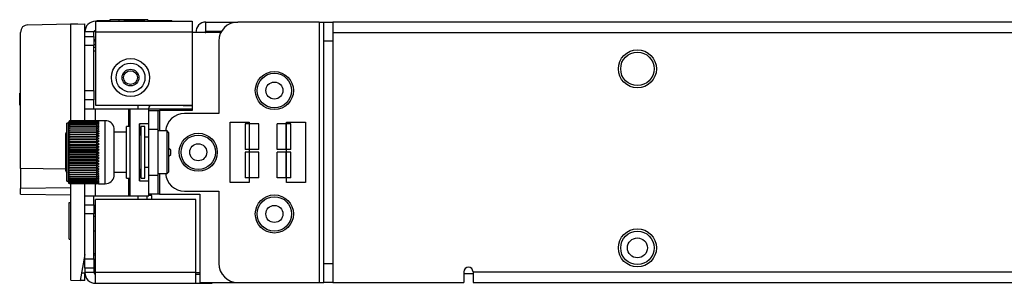
# Model space of a CAD drawing. Extents: x 0.5 to 33.9, y 3 to 20.5.
# Drawn here: x 20.9 to 27.4, y 3 to 4.7 of the extents above; entities that cross this region are included whole.
import ezdxf

# ---------------------------------------------------------------- set-up
doc = ezdxf.new("R2010")
doc.units = 0
doc.header["$MEASUREMENT"] = 0
doc.layers.add('1', color=7, linetype='CONTINUOUS')

msp = doc.modelspace()

# ---------------------------------------------------------------- linework, layer by layer
at = {"layer": '1', "color": 7, "linetype": 'CONTINUOUS'}
for p, q in [((21.4371, 4.7234), (21.4426, 4.7234)), ((21.4371, 4.7234), (21.4371, 4.7184)), ((21.4426, 4.7234), (21.4592, 4.7234)), ((21.4592, 4.7234), (21.4859, 4.7234)), ((21.4859, 4.7234), (21.5215, 4.7234)), ((21.5261, 4.7284), (21.5215, 4.7284)), ((21.5215, 4.7284), (21.5215, 4.7194)), ((21.5391, 4.7284), (21.5261, 4.7284)), ((21.5586, 4.7284), (21.5391, 4.7284)), ((21.5815, 4.7284), (21.5586, 4.7284)), ((21.5815, 4.7284), (21.5815, 4.7194)), ((21.7115, 4.7284), (21.5815, 4.7284)), ((21.7345, 4.7284), (21.7115, 4.7284)), ((21.7115, 4.7284), (21.7115, 4.7204)), ((21.754, 4.7284), (21.7345, 4.7284)), ((21.767, 4.7284), (21.754, 4.7284)), ((21.7715, 4.7284), (21.767, 4.7284)), ((21.7715, 4.7284), (21.7715, 4.7194)), ((21.7715, 4.7234), (21.8155, 4.7234)), ((21.8155, 4.7234), (21.8541, 4.7234)), ((21.8541, 4.7234), (21.8859, 4.7234)), ((21.8859, 4.7234), (21.9095, 4.7234)), ((21.9095, 4.7234), (21.9241, 4.7234)), ((21.9241, 4.7234), (21.9291, 4.7234)), ((21.9291, 4.7184), (21.9291, 4.7234)), ((20.9387, 4.6645), (20.9349, 4.6455)), ((20.9493, 4.6806), (20.9387, 4.6645)), ((20.9652, 4.6915), (20.9493, 4.6806)), ((20.9841, 4.6955), (20.9652, 4.6915)), ((20.9841, 4.6955), (21.2649, 4.7004)), ((21.3114, 4.6996), (21.2649, 4.7004)), ((21.2649, 4.6988), (21.3579, 4.7004)), ((21.2649, 4.0649), (21.2649, 4.7004)), ((21.2649, 4.0649), (21.2649, 4.6988)), ((21.3579, 4.6184), (21.3579, 4.7004)), ((21.4279, 4.7184), (21.4279, 4.7131)), ((21.4279, 4.7184), (22.0629, 4.7184)), ((21.4279, 4.7131), (21.4279, 4.6979)), ((21.4279, 4.6979), (21.4279, 4.6752)), ((21.4279, 4.6752), (21.4279, 4.6484)), ((21.5007, 4.7194), (21.5007, 4.7184)), ((21.5007, 4.7194), (21.8887, 4.7194)), ((21.6104, 4.7204), (21.6104, 4.7194)), ((21.6139, 4.7204), (21.6139, 4.7194)), ((21.628, 4.7204), (21.6139, 4.7204)), ((21.628, 4.7204), (21.628, 4.7194)), ((21.681, 4.7204), (21.628, 4.7204)), ((21.681, 4.7204), (21.681, 4.7194)), ((21.6952, 4.7204), (21.681, 4.7204)), ((21.6952, 4.7204), (21.6952, 4.7194)), ((21.7376, 4.7204), (21.6952, 4.7204)), ((21.7376, 4.7204), (21.7376, 4.7194)), ((21.7517, 4.7204), (21.7376, 4.7204)), ((21.7517, 4.7204), (21.7517, 4.7194)), ((21.7552, 4.7204), (21.7552, 4.7194)), ((21.8887, 4.7194), (21.8887, 4.7184)), ((22.0629, 4.7184), (22.0629, 4.7131)), ((22.0629, 4.7131), (22.0629, 4.6979)), ((22.0629, 4.6979), (22.0629, 4.6752)), ((22.0629, 4.6752), (22.0629, 4.6484)), ((22.1529, 4.7134), (22.3629, 4.7134)), ((22.1529, 4.6534), (22.1529, 4.7134)), ((22.8979, 4.7134), (22.3629, 4.7134)), ((22.8979, 4.7134), (22.8979, 3.0034)), ((22.8979, 4.7134), (22.9129, 4.7134)), ((22.9129, 4.7134), (22.9239, 4.7134)), ((22.9239, 4.7134), (22.9279, 4.7134)), ((22.9279, 4.7134), (22.9879, 4.7134)), ((22.9279, 4.7092), (22.9279, 4.7134)), ((22.9279, 4.6967), (22.9279, 4.7092)), ((22.9279, 4.6768), (22.9279, 4.6967)), ((22.9279, 4.6509), (22.9279, 4.6768)), ((22.9879, 4.7134), (22.9879, 4.7092)), ((22.9879, 4.7092), (22.9879, 4.6967)), ((22.9879, 4.6967), (22.9879, 4.6768)), ((22.9879, 4.6768), (22.9879, 4.6509)), ((30.6279, 4.7134), (22.988, 4.7134)), ((20.9349, 3.7517), (20.9349, 4.6455)), ((21.358, 4.6502), (21.3579, 4.6502)), ((21.4179, 4.6484), (21.3579, 4.6484)), ((21.3579, 4.6184), (21.4179, 4.6184)), ((21.3579, 4.6139), (21.3579, 4.6184)), ((21.3579, 4.6009), (21.3579, 4.6139)), ((21.3579, 4.5814), (21.3579, 4.6009)), ((21.4179, 4.6184), (21.4179, 4.6484)), ((21.4179, 4.6184), (21.4179, 4.6139)), ((21.4179, 4.6139), (21.4179, 4.6009)), ((21.4179, 4.6009), (21.4179, 4.5814)), ((21.4279, 4.5961), (21.4179, 4.5956)), ((21.4199, 4.6524), (21.4187, 4.6523)), ((21.4279, 4.6535), (21.4199, 4.6524)), ((21.4279, 4.6484), (22.0629, 4.6484)), ((21.4279, 4.6484), (21.4279, 4.1684)), ((22.0629, 4.6434), (22.0629, 4.6484)), ((22.0629, 4.6434), (22.0629, 4.1334)), ((22.2507, 4.6434), (22.0629, 4.6434)), ((22.1529, 4.6534), (22.2562, 4.6534)), ((22.9279, 4.6208), (22.9279, 4.6509)), ((22.9279, 4.5884), (22.9279, 4.6208)), ((22.9879, 4.6509), (22.9879, 4.6208)), ((22.9879, 4.6208), (22.9879, 4.5884)), ((22.988, 4.6434), (30.6279, 4.6434)), ((21.3579, 4.5584), (21.3579, 4.5814)), ((21.4179, 4.5584), (21.3579, 4.5584)), ((21.3579, 4.2634), (21.3579, 4.5584)), ((21.4279, 4.5874), (21.4179, 4.5874)), ((21.4179, 4.5814), (21.4179, 4.5584)), ((21.4279, 4.5625), (21.4179, 4.5625)), ((21.4179, 4.2634), (21.4179, 4.5584)), ((21.4179, 4.5487), (21.4279, 4.5492)), ((22.2379, 4.5884), (22.2379, 4.1134)), ((22.9879, 4.5884), (22.9279, 4.5884)), ((22.9279, 3.1284), (22.9279, 4.5884)), ((22.9879, 4.5884), (22.9879, 3.1284)), ((21.4279, 4.5222), (21.4179, 4.5224)), ((20.9299, 4.2458), (20.9349, 4.2459)), ((20.9299, 4.2408), (20.9299, 4.2458)), ((20.9349, 4.2409), (20.9299, 4.2408)), ((20.9299, 4.1732), (20.9299, 4.2408)), ((21.3579, 4.2634), (21.4179, 4.2634)), ((21.3579, 4.2405), (21.3579, 4.2634)), ((21.3579, 4.221), (21.3579, 4.2405)), ((21.3579, 4.208), (21.3579, 4.221)), ((21.3579, 4.2034), (21.3579, 4.208)), ((21.4179, 4.2634), (21.4179, 4.2405)), ((21.4179, 4.2405), (21.4179, 4.221)), ((21.4179, 4.221), (21.4179, 4.208)), ((21.4179, 4.208), (21.4179, 4.2034)), ((20.9299, 4.1732), (20.9349, 4.1731)), ((20.9299, 4.1682), (20.9299, 4.1732)), ((20.9349, 4.1681), (20.9299, 4.1682)), ((21.4179, 4.2034), (21.3579, 4.2034)), ((21.3579, 4.1994), (21.3579, 4.2034)), ((21.3579, 4.1884), (21.3579, 4.1994)), ((21.3579, 4.1734), (21.3579, 4.1884)), ((21.3579, 4.1584), (21.3579, 4.1734)), ((21.3579, 4.1475), (21.3579, 4.1584)), ((21.3579, 4.1434), (21.3579, 4.1475)), ((21.3579, 4.1434), (21.3633, 4.1434)), ((21.3579, 4.0649), (21.3579, 4.1434)), ((21.3633, 4.1434), (21.3784, 4.1434)), ((21.3784, 4.1434), (21.4011, 4.1434)), ((21.4011, 4.1434), (21.4279, 4.1434)), ((21.4179, 4.1994), (21.4179, 4.2034)), ((21.4179, 4.1884), (21.4179, 4.1994)), ((21.4179, 4.1734), (21.4179, 4.1884)), ((21.4179, 4.1584), (21.4179, 4.1734)), ((21.4179, 4.1475), (21.4179, 4.1584)), ((21.4179, 4.1434), (21.4179, 4.1475)), ((21.4279, 4.1684), (22.0629, 4.1684)), ((21.4279, 4.0649), (21.4279, 4.1434)), ((21.4279, 4.1434), (21.6459, 4.1434)), ((21.6459, 4.1434), (21.653, 4.1434)), ((21.6459, 4.0274), (21.6459, 4.1434)), ((21.653, 4.1434), (21.6559, 4.1434)), ((21.6559, 4.1434), (21.6606, 4.1434)), ((21.6559, 3.5734), (21.6559, 4.1434)), ((21.6606, 4.1434), (21.6738, 4.1434)), ((21.6738, 4.1434), (21.6936, 4.1434)), ((21.6936, 4.1434), (21.7169, 4.1434)), ((21.7079, 4.1434), (21.7079, 4.1684)), ((21.7169, 4.1434), (21.7403, 4.1434)), ((21.7279, 4.1434), (21.7279, 4.1437)), ((21.7279, 4.1437), (22.0629, 4.1437)), ((21.7403, 4.1434), (21.7601, 4.1434)), ((21.7601, 4.1434), (21.7733, 4.1434)), ((21.7733, 4.1434), (21.7779, 4.1434)), ((21.7779, 4.1152), (21.7779, 4.1434)), ((22.0029, 4.1647), (22.0029, 4.1684)), ((22.0029, 4.1634), (22.0029, 4.1647)), ((22.0629, 4.1634), (22.0029, 4.1634)), ((21.7779, 4.1292), (21.7779, 4.1334)), ((21.7779, 4.1334), (21.8379, 4.1334)), ((21.7779, 4.1167), (21.7779, 4.1292)), ((21.7779, 4.0968), (21.7779, 4.1167)), ((21.7779, 4.0709), (21.7779, 4.0968)), ((21.8379, 4.1334), (21.8379, 4.1292)), ((21.8379, 4.1334), (21.8409, 4.1334)), ((21.8379, 4.1292), (21.8379, 4.1167)), ((21.8379, 4.1167), (21.8379, 4.0968)), ((21.8379, 4.0968), (21.8379, 4.0709)), ((21.8409, 4.1334), (21.8479, 4.1334)), ((21.8479, 4.1334), (21.8479, 3.9984)), ((22.0629, 4.1334), (21.8479, 4.1334)), ((22.2379, 4.1134), (22.0129, 4.1134)), ((21.2504, 4.0484), (21.2386, 4.0484)), ((21.2386, 4.0442), (21.2386, 4.0484)), ((21.2386, 4.032), (21.2386, 4.0442)), ((21.2386, 4.0121), (21.2386, 4.032)), ((21.2386, 3.9855), (21.2386, 4.0121)), ((21.2504, 4.0491), (21.2504, 4.0533)), ((21.2504, 4.0365), (21.2504, 4.0491)), ((21.2504, 4.0161), (21.2504, 4.0365)), ((21.2504, 3.9888), (21.2504, 4.0161)), ((21.2523, 4.059), (21.2506, 4.0543)), ((21.2523, 4.0567), (21.2506, 4.0516)), ((21.2506, 4.0516), (21.2521, 4.0548)), ((21.2523, 4.0526), (21.2506, 4.0472)), ((21.2506, 4.0472), (21.2521, 4.05)), ((21.2523, 4.0469), (21.2506, 4.0413)), ((21.2506, 4.0413), (21.2521, 4.0435)), ((21.2523, 4.0396), (21.2506, 4.0337)), ((21.2506, 4.0337), (21.2521, 4.0355)), ((21.2523, 4.0307), (21.2506, 4.0247)), ((21.2506, 4.0247), (21.2521, 4.026)), ((21.2523, 4.0204), (21.2506, 4.0143)), ((21.2506, 4.0143), (21.2521, 4.015)), ((21.2521, 4.0548), (21.2547, 4.0571)), ((21.2521, 4.05), (21.2547, 4.0519)), ((21.2521, 4.0435), (21.2547, 4.0452)), ((21.2521, 4.0355), (21.2547, 4.0368)), ((21.2521, 4.026), (21.2547, 4.0269)), ((21.2521, 4.015), (21.2547, 4.0156)), ((21.255, 4.0622), (21.2523, 4.059)), ((21.255, 4.0601), (21.2523, 4.0567)), ((21.255, 4.0562), (21.2523, 4.0526)), ((21.255, 4.0507), (21.2523, 4.0469)), ((21.255, 4.0435), (21.2523, 4.0396)), ((21.255, 4.0347), (21.2523, 4.0307)), ((21.255, 4.0245), (21.2523, 4.0204)), ((21.255, 4.0128), (21.2523, 4.0087)), ((21.2547, 4.0571), (21.2576, 4.0584)), ((21.2547, 4.0519), (21.2576, 4.0531)), ((21.2547, 4.0452), (21.2576, 4.0461)), ((21.2547, 4.0368), (21.2576, 4.0375)), ((21.2547, 4.0269), (21.2576, 4.0274)), ((21.2547, 4.0156), (21.2576, 4.0159)), ((21.2577, 4.0639), (21.255, 4.0622)), ((21.2577, 4.0618), (21.255, 4.0601)), ((21.2577, 4.0581), (21.255, 4.0562)), ((21.2577, 4.0526), (21.255, 4.0507)), ((21.2577, 4.0455), (21.255, 4.0435)), ((21.2577, 4.0368), (21.255, 4.0347)), ((21.2577, 4.0266), (21.255, 4.0245)), ((21.2577, 4.0149), (21.255, 4.0128)), ((21.2576, 4.0584), (21.2609, 4.0591)), ((21.2576, 4.0531), (21.2609, 4.0537)), ((21.2576, 4.0461), (21.2609, 4.0466)), ((21.2576, 4.0375), (21.2609, 4.0379)), ((21.2576, 4.0274), (21.2609, 4.0277)), ((21.2576, 4.0159), (21.2609, 4.016)), ((21.2609, 4.0647), (21.2577, 4.0639)), ((21.2609, 4.0628), (21.2577, 4.0618)), ((21.2609, 4.0591), (21.2577, 4.0581)), ((21.2609, 4.0537), (21.2577, 4.0526)), ((21.2609, 4.0466), (21.2577, 4.0455)), ((21.2609, 4.0379), (21.2577, 4.0368)), ((21.2609, 4.0277), (21.2577, 4.0266)), ((21.2609, 4.016), (21.2577, 4.0149)), ((21.4355, 4.0649), (21.2609, 4.0649)), ((21.4355, 4.0647), (21.2609, 4.0647)), ((21.4355, 4.0628), (21.2609, 4.0628)), ((21.4355, 4.0591), (21.2609, 4.0591)), ((21.4355, 4.0537), (21.2609, 4.0537)), ((21.4355, 4.0466), (21.2609, 4.0466)), ((21.4355, 4.0379), (21.2609, 4.0379)), ((21.4355, 4.0277), (21.2609, 4.0277)), ((21.4355, 4.016), (21.2609, 4.016)), ((21.4356, 4.065), (21.4355, 4.0649)), ((21.4355, 4.0649), (21.4355, 4.0647)), ((21.4356, 4.0648), (21.4355, 4.0647)), ((21.4355, 4.0647), (21.4355, 4.0628)), ((21.4355, 4.0628), (21.4355, 4.0591)), ((21.4356, 4.0628), (21.4355, 4.0628)), ((21.4356, 4.0591), (21.4355, 4.0591)), ((21.4355, 4.0591), (21.4355, 4.0537)), ((21.4356, 4.0537), (21.4355, 4.0537)), ((21.4355, 4.0537), (21.4355, 4.0466)), ((21.4356, 4.0467), (21.4355, 4.0466)), ((21.4355, 4.0466), (21.4355, 4.0379)), ((21.4356, 4.038), (21.4355, 4.0379)), ((21.4355, 4.0379), (21.4355, 4.0277)), ((21.4356, 4.0278), (21.4355, 4.0277)), ((21.4355, 4.0277), (21.4355, 4.016)), ((21.4356, 4.0161), (21.4355, 4.016)), ((21.4355, 4.016), (21.4355, 4.003)), ((21.4511, 4.0651), (21.4356, 4.065)), ((21.4356, 4.0648), (21.4511, 4.0651)), ((21.4511, 4.064), (21.4356, 4.0648)), ((21.4356, 4.0628), (21.4511, 4.064)), ((21.4511, 4.0612), (21.4356, 4.0628)), ((21.4356, 4.0591), (21.4511, 4.0612)), ((21.4511, 4.0567), (21.4356, 4.0591)), ((21.4356, 4.0537), (21.4511, 4.0567)), ((21.4511, 4.0504), (21.4356, 4.0537)), ((21.4356, 4.0467), (21.4511, 4.0504)), ((21.4511, 4.0425), (21.4356, 4.0467)), ((21.4356, 4.038), (21.4511, 4.0425)), ((21.4511, 4.0331), (21.4356, 4.038)), ((21.4356, 4.0278), (21.4511, 4.0331)), ((21.4511, 4.0221), (21.4356, 4.0278)), ((21.4356, 4.0161), (21.4511, 4.0221)), ((21.4511, 4.0098), (21.4356, 4.0161)), ((21.4919, 4.0651), (21.4477, 4.0651)), ((21.4919, 4.0606), (21.4919, 4.0651)), ((21.4919, 4.0473), (21.4919, 4.0606)), ((21.4919, 4.0257), (21.4919, 4.0473)), ((21.4919, 3.9967), (21.4919, 4.0257)), ((21.5501, 4.0113), (21.5501, 4.0159)), ((21.5501, 3.9979), (21.5501, 4.0113)), ((21.6559, 4.0274), (21.6309, 4.0274)), ((21.6309, 4.0232), (21.6309, 4.0274)), ((21.6309, 4.0107), (21.6309, 4.0232)), ((21.6309, 3.9906), (21.6309, 4.0107)), ((21.7396, 4.0459), (21.7159, 4.0459)), ((21.7159, 3.6709), (21.7159, 4.0459)), ((21.7179, 4.0459), (21.7179, 4.0409)), ((21.7179, 4.0409), (21.7179, 4.026)), ((21.7179, 4.026), (21.7179, 4.0021)), ((21.7516, 4.0277), (21.7279, 4.0277)), ((21.7279, 4.0235), (21.7279, 4.0277)), ((21.7279, 4.011), (21.7279, 4.0235)), ((21.7279, 3.9908), (21.7279, 4.011)), ((21.7597, 4.0459), (21.7396, 4.0459)), ((21.7516, 4.0235), (21.7516, 4.0277)), ((21.7516, 4.011), (21.7516, 4.0235)), ((21.7516, 3.9908), (21.7516, 4.011)), ((21.7732, 4.0459), (21.7597, 4.0459)), ((21.7779, 4.0459), (21.7732, 4.0459)), ((21.7779, 4.0408), (21.7779, 4.0709)), ((21.7779, 4.0084), (21.7779, 4.0408)), ((21.8379, 4.0709), (21.8379, 4.0408)), ((21.8379, 4.0408), (21.8379, 4.0084)), ((22.3129, 4.0559), (22.4379, 4.0559)), ((22.3129, 3.6609), (22.3129, 4.0559)), ((22.4104, 4.0459), (22.4104, 3.8759)), ((22.4184, 4.0459), (22.4104, 4.0459)), ((22.4379, 4.0459), (22.4184, 4.0459)), ((22.4379, 4.0559), (22.4379, 3.6609)), ((22.4404, 3.8759), (22.4404, 4.0459)), ((22.5004, 4.0459), (22.4404, 4.0459)), ((22.5004, 3.8759), (22.5004, 4.0459)), ((22.6204, 3.8759), (22.6204, 4.0459)), ((22.6804, 4.0459), (22.6204, 4.0459)), ((22.6804, 3.8759), (22.6804, 4.0459)), ((22.6829, 3.6609), (22.6829, 4.0559)), ((22.6829, 4.0559), (22.8079, 4.0559)), ((22.7025, 4.0459), (22.6829, 4.0459)), ((22.7104, 4.0459), (22.7025, 4.0459)), ((22.7104, 3.8759), (22.7104, 4.0459)), ((22.8079, 4.0559), (22.8079, 3.6609)), ((21.2328, 3.9763), (21.2328, 3.9805)), ((21.2328, 3.9641), (21.2328, 3.9763)), ((21.2328, 3.9447), (21.2328, 3.9641)), ((21.2386, 3.9534), (21.2386, 3.9855)), ((21.2386, 3.9171), (21.2386, 3.9534)), ((21.2504, 3.9559), (21.2504, 3.9888)), ((21.2504, 3.9187), (21.2504, 3.9559)), ((21.2523, 4.0087), (21.2506, 4.0025)), ((21.2506, 4.0025), (21.2521, 4.0028)), ((21.2523, 3.9957), (21.2506, 3.9896)), ((21.2506, 3.9896), (21.2521, 3.9892)), ((21.4355, 3.9896), (21.2506, 3.9896)), ((21.2523, 3.9815), (21.2506, 3.9755)), ((21.2506, 3.9755), (21.2521, 3.9746)), ((21.4355, 3.9755), (21.2506, 3.9755)), ((21.2523, 3.9663), (21.2506, 3.9604)), ((21.4355, 3.9604), (21.2506, 3.9604)), ((21.2506, 3.9604), (21.2521, 3.959)), ((21.2523, 3.9502), (21.2506, 3.9444)), ((21.2521, 4.0028), (21.2547, 4.0029)), ((21.2521, 3.9892), (21.2547, 3.989)), ((21.2521, 3.9746), (21.2547, 3.974)), ((21.2521, 3.959), (21.2547, 3.958)), ((21.255, 3.9998), (21.2523, 3.9957)), ((21.255, 3.9856), (21.2523, 3.9815)), ((21.255, 3.9703), (21.2523, 3.9663)), ((21.255, 3.9541), (21.2523, 3.9502)), ((21.2547, 4.0029), (21.2576, 4.003)), ((21.2547, 3.989), (21.2576, 3.9889)), ((21.2547, 3.974), (21.2576, 3.9736)), ((21.2547, 3.958), (21.2576, 3.9574)), ((21.2577, 4.0019), (21.255, 3.9998)), ((21.2577, 3.9877), (21.255, 3.9856)), ((21.2577, 3.9724), (21.255, 3.9703)), ((21.2577, 3.9561), (21.255, 3.9541)), ((21.2576, 4.003), (21.2609, 4.003)), ((21.2576, 3.9889), (21.2609, 3.9888)), ((21.2576, 3.9736), (21.2609, 3.9735)), ((21.2576, 3.9574), (21.2609, 3.9571)), ((21.2609, 4.003), (21.2577, 4.0019)), ((21.2609, 3.9888), (21.2577, 3.9877)), ((21.2609, 3.9735), (21.2577, 3.9724)), ((21.2609, 3.9571), (21.2577, 3.9561)), ((21.4355, 4.003), (21.2609, 4.003)), ((21.4355, 3.9888), (21.2609, 3.9888)), ((21.4355, 3.9735), (21.2609, 3.9735)), ((21.4355, 3.9571), (21.2609, 3.9571)), ((21.4356, 4.0031), (21.4355, 4.003)), ((21.4355, 4.003), (21.4355, 3.9896)), ((21.4511, 3.9961), (21.4355, 3.9896)), ((21.4355, 3.9896), (21.4355, 3.9888)), ((21.4356, 3.9889), (21.4355, 3.9888)), ((21.4355, 3.9888), (21.4355, 3.9755)), ((21.4511, 3.9813), (21.4355, 3.9755)), ((21.4355, 3.9755), (21.4355, 3.9735)), ((21.4355, 3.9735), (21.4355, 3.9604)), ((21.4356, 3.9735), (21.4355, 3.9735)), ((21.4511, 3.9654), (21.4355, 3.9604)), ((21.4355, 3.9604), (21.4355, 3.9571)), ((21.4356, 3.9572), (21.4355, 3.9571)), ((21.4355, 3.9571), (21.4355, 3.9444)), ((21.4511, 3.9487), (21.4355, 3.9444)), ((21.4356, 4.0031), (21.4511, 4.0098)), ((21.4511, 3.9961), (21.4356, 4.0031)), ((21.4356, 3.9889), (21.4511, 3.9961)), ((21.4511, 3.9813), (21.4356, 3.9889)), ((21.4356, 3.9735), (21.4511, 3.9813)), ((21.4511, 3.9654), (21.4356, 3.9735)), ((21.4356, 3.9572), (21.4511, 3.9654)), ((21.4511, 3.9487), (21.4356, 3.9572)), ((21.4356, 3.94), (21.4511, 3.9487)), ((21.4919, 3.9618), (21.4919, 3.9967)), ((21.4919, 3.9223), (21.4919, 3.9618)), ((21.5501, 3.9763), (21.5501, 3.9979)), ((21.6309, 3.9899), (21.5501, 3.9899)), ((21.5501, 3.9479), (21.5501, 3.9763)), ((21.5501, 3.9143), (21.5501, 3.9479)), ((21.6309, 3.9638), (21.6309, 3.9906)), ((21.6309, 3.9318), (21.6309, 3.9638)), ((21.7279, 3.9704), (21.7159, 3.9704)), ((21.7179, 4.0021), (21.7179, 3.9704)), ((21.7279, 3.964), (21.7279, 3.9908)), ((21.7279, 3.9319), (21.7279, 3.964)), ((21.7516, 3.964), (21.7516, 3.9908)), ((21.7516, 3.9319), (21.7516, 3.964)), ((21.7779, 3.9569), (21.7516, 3.9569)), ((21.8379, 4.0084), (21.7779, 4.0084)), ((21.7779, 3.7084), (21.7779, 4.0084)), ((21.8379, 4.0084), (21.8379, 3.7084)), ((21.8979, 3.9984), (21.8379, 3.9984)), ((21.9079, 3.9884), (21.8979, 3.9984)), ((21.8979, 3.9944), (21.8979, 3.9984)), ((21.8979, 3.9824), (21.8979, 3.9944)), ((21.8979, 3.9632), (21.8979, 3.9824)), ((21.8979, 3.938), (21.8979, 3.9632)), ((21.9079, 3.9884), (21.9079, 3.984)), ((21.9079, 3.984), (21.9079, 3.971)), ((21.9079, 3.971), (21.9079, 3.9504)), ((21.9079, 3.9504), (21.9079, 3.9234)), ((21.2328, 3.9195), (21.2328, 3.9447)), ((21.2328, 3.89), (21.2328, 3.9195)), ((21.2328, 3.8584), (21.2328, 3.89)), ((21.2386, 3.8783), (21.2386, 3.9171)), ((21.2504, 3.8788), (21.2504, 3.9187)), ((21.2506, 3.9444), (21.2521, 3.9425)), ((21.4355, 3.9444), (21.2506, 3.9444)), ((21.2523, 3.9333), (21.2506, 3.9277)), ((21.2506, 3.9277), (21.2521, 3.9253)), ((21.4355, 3.9277), (21.2506, 3.9277)), ((21.2523, 3.9157), (21.2506, 3.9104)), ((21.4355, 3.9104), (21.2506, 3.9104)), ((21.2506, 3.9104), (21.2521, 3.9075)), ((21.2523, 3.8977), (21.2506, 3.8926)), ((21.4355, 3.8926), (21.2506, 3.8926)), ((21.2506, 3.8926), (21.2521, 3.8893)), ((21.2521, 3.9425), (21.2547, 3.9411)), ((21.2521, 3.9253), (21.2547, 3.9236)), ((21.2521, 3.9075), (21.2547, 3.9055)), ((21.2521, 3.8893), (21.2547, 3.887)), ((21.255, 3.937), (21.2523, 3.9333)), ((21.255, 3.9193), (21.2523, 3.9157)), ((21.255, 3.901), (21.2523, 3.8977)), ((21.255, 3.8824), (21.2523, 3.8793)), ((21.2547, 3.9411), (21.2576, 3.9403)), ((21.2547, 3.9236), (21.2576, 3.9226)), ((21.2547, 3.9055), (21.2576, 3.9043)), ((21.2547, 3.887), (21.2576, 3.8856)), ((21.2577, 3.9389), (21.255, 3.937)), ((21.2577, 3.9211), (21.255, 3.9193)), ((21.2577, 3.9028), (21.255, 3.901)), ((21.2577, 3.884), (21.255, 3.8824)), ((21.2576, 3.9403), (21.2609, 3.94)), ((21.2576, 3.9226), (21.2609, 3.9221)), ((21.2576, 3.9043), (21.2609, 3.9037)), ((21.2576, 3.8856), (21.2609, 3.8849)), ((21.2609, 3.94), (21.2577, 3.9389)), ((21.2609, 3.9221), (21.2577, 3.9211)), ((21.2609, 3.9037), (21.2577, 3.9028)), ((21.2609, 3.8849), (21.2577, 3.884)), ((21.4355, 3.94), (21.2609, 3.94)), ((21.4355, 3.9221), (21.2609, 3.9221)), ((21.4355, 3.9037), (21.2609, 3.9037)), ((21.4355, 3.8849), (21.2609, 3.8849)), ((21.4355, 3.9444), (21.4355, 3.94)), ((21.4355, 3.94), (21.4355, 3.9277)), ((21.4356, 3.94), (21.4355, 3.94)), ((21.4511, 3.9311), (21.4355, 3.9277)), ((21.4355, 3.9277), (21.4355, 3.9221)), ((21.4356, 3.9221), (21.4355, 3.9221)), ((21.4355, 3.9221), (21.4355, 3.9104)), ((21.4511, 3.913), (21.4355, 3.9104)), ((21.4355, 3.9104), (21.4355, 3.9037)), ((21.4355, 3.9037), (21.4355, 3.8926)), ((21.4356, 3.9037), (21.4355, 3.9037)), ((21.4511, 3.8943), (21.4355, 3.8926)), ((21.4355, 3.8926), (21.4355, 3.8849)), ((21.4355, 3.8849), (21.4355, 3.8746)), ((21.4356, 3.8849), (21.4355, 3.8849)), ((21.4511, 3.9311), (21.4356, 3.94)), ((21.4356, 3.9221), (21.4511, 3.9311)), ((21.4511, 3.913), (21.4356, 3.9221)), ((21.4356, 3.9037), (21.4511, 3.913)), ((21.4511, 3.8943), (21.4356, 3.9037)), ((21.4356, 3.8849), (21.4511, 3.8943)), ((21.4511, 3.8754), (21.4356, 3.8849)), ((21.4919, 3.88), (21.4919, 3.9223)), ((21.5501, 3.8774), (21.5501, 3.9143)), ((21.6309, 3.896), (21.6309, 3.9318)), ((21.6309, 3.8584), (21.6309, 3.896)), ((21.7279, 3.8961), (21.7279, 3.9319)), ((21.7279, 3.8584), (21.7279, 3.8961)), ((21.7516, 3.8961), (21.7516, 3.9319)), ((21.7516, 3.8584), (21.7516, 3.8961)), ((21.8979, 3.9081), (21.8979, 3.938)), ((21.8979, 3.8753), (21.8979, 3.9081)), ((21.9079, 3.9234), (21.9079, 3.8921)), ((21.9079, 3.8921), (21.9079, 3.8584)), ((21.9218, 3.8722), (21.9079, 3.8861)), ((21.2328, 3.8269), (21.2328, 3.8584)), ((21.2328, 3.7974), (21.2328, 3.8269)), ((21.2386, 3.8386), (21.2386, 3.8783)), ((21.2386, 3.7997), (21.2386, 3.8386)), ((21.2504, 3.8381), (21.2504, 3.8788)), ((21.2504, 3.7982), (21.2504, 3.8381)), ((21.2523, 3.8793), (21.2506, 3.8746)), ((21.4355, 3.8746), (21.2506, 3.8746)), ((21.2506, 3.8746), (21.2521, 3.8709)), ((21.2523, 3.8607), (21.2506, 3.8564)), ((21.4355, 3.8564), (21.2506, 3.8564)), ((21.2506, 3.8564), (21.2521, 3.8523)), ((21.2523, 3.8422), (21.2506, 3.8383)), ((21.4355, 3.8383), (21.2506, 3.8383)), ((21.2506, 3.8383), (21.2521, 3.8338)), ((21.2523, 3.8237), (21.2506, 3.8203)), ((21.2506, 3.8203), (21.2521, 3.8155)), ((21.4355, 3.8203), (21.2506, 3.8203)), ((21.2521, 3.8709), (21.2547, 3.8682)), ((21.2521, 3.8523), (21.2547, 3.8494)), ((21.2521, 3.8338), (21.2547, 3.8306)), ((21.255, 3.8636), (21.2523, 3.8607)), ((21.255, 3.8447), (21.2523, 3.8422)), ((21.255, 3.826), (21.2523, 3.8237)), ((21.2547, 3.8682), (21.2576, 3.8666)), ((21.2547, 3.8494), (21.2576, 3.8476)), ((21.2547, 3.8306), (21.2576, 3.8287)), ((21.2577, 3.8651), (21.255, 3.8636)), ((21.2577, 3.8461), (21.255, 3.8447)), ((21.2577, 3.8272), (21.255, 3.826)), ((21.2576, 3.8666), (21.2609, 3.8659)), ((21.2576, 3.8476), (21.2609, 3.8468)), ((21.2576, 3.8287), (21.2609, 3.8278)), ((21.2609, 3.8659), (21.2577, 3.8651)), ((21.2609, 3.8468), (21.2577, 3.8461)), ((21.2609, 3.8278), (21.2577, 3.8272)), ((21.4355, 3.8659), (21.2609, 3.8659)), ((21.4355, 3.8468), (21.2609, 3.8468)), ((21.4355, 3.8278), (21.2609, 3.8278)), ((21.4511, 3.8754), (21.4355, 3.8746)), ((21.4355, 3.8746), (21.4355, 3.8659)), ((21.4356, 3.8659), (21.4355, 3.8659)), ((21.4355, 3.8659), (21.4355, 3.8564)), ((21.4511, 3.8563), (21.4355, 3.8564)), ((21.4355, 3.8564), (21.4355, 3.8468)), ((21.4356, 3.8468), (21.4355, 3.8468)), ((21.4355, 3.8468), (21.4355, 3.8383)), ((21.4511, 3.8373), (21.4355, 3.8383)), ((21.4355, 3.8383), (21.4355, 3.8278)), ((21.4356, 3.8278), (21.4355, 3.8278)), ((21.4355, 3.8278), (21.4355, 3.8203)), ((21.4511, 3.8184), (21.4355, 3.8203)), ((21.4355, 3.8203), (21.4355, 3.8091)), ((21.4356, 3.8659), (21.4511, 3.8754)), ((21.4511, 3.8563), (21.4356, 3.8659)), ((21.4356, 3.8468), (21.4511, 3.8563)), ((21.4511, 3.8373), (21.4356, 3.8468)), ((21.4356, 3.8278), (21.4511, 3.8373)), ((21.4511, 3.8184), (21.4356, 3.8278)), ((21.4356, 3.8091), (21.4511, 3.8184)), ((21.4919, 3.8368), (21.4919, 3.88)), ((21.4919, 3.7946), (21.4919, 3.8368)), ((21.5501, 3.8395), (21.5501, 3.8774)), ((21.5501, 3.8026), (21.5501, 3.8395)), ((21.6309, 3.8208), (21.6309, 3.8584)), ((21.6309, 3.7851), (21.6309, 3.8208)), ((21.7279, 3.8208), (21.7279, 3.8584)), ((21.7279, 3.785), (21.7279, 3.8208)), ((21.7516, 3.8208), (21.7516, 3.8584)), ((21.7516, 3.785), (21.7516, 3.8208)), ((21.8979, 3.8416), (21.8979, 3.8753)), ((21.8979, 3.8088), (21.8979, 3.8416)), ((21.9079, 3.8584), (21.9079, 3.8248)), ((21.9079, 3.8308), (21.9218, 3.8447)), ((21.9079, 3.8248), (21.9079, 3.7934)), ((21.9218, 3.8682), (21.9218, 3.8722)), ((21.9218, 3.8584), (21.9218, 3.8682)), ((21.9218, 3.8487), (21.9218, 3.8584)), ((21.9218, 3.8447), (21.9218, 3.8487)), ((22.4184, 3.8759), (22.4104, 3.8759)), ((22.4104, 3.8599), (22.4104, 3.6899)), ((22.4184, 3.8599), (22.4104, 3.8599)), ((22.4379, 3.8759), (22.4184, 3.8759)), ((22.4379, 3.8599), (22.4184, 3.8599)), ((22.5004, 3.8759), (22.4404, 3.8759)), ((22.4404, 3.6899), (22.4404, 3.8599)), ((22.5004, 3.8599), (22.4404, 3.8599)), ((22.5004, 3.6899), (22.5004, 3.8599)), ((22.6804, 3.8759), (22.6204, 3.8759)), ((22.6204, 3.6899), (22.6204, 3.8599)), ((22.6804, 3.8599), (22.6204, 3.8599)), ((22.6804, 3.6899), (22.6804, 3.8599)), ((22.7025, 3.8759), (22.6829, 3.8759)), ((22.7025, 3.8599), (22.6829, 3.8599)), ((22.7104, 3.8759), (22.7025, 3.8759)), ((22.7104, 3.8599), (22.7025, 3.8599)), ((22.7104, 3.6899), (22.7104, 3.8599)), ((21.2328, 3.7465), (20.9349, 3.7517)), ((20.935, 3.7517), (20.935, 3.6202)), ((21.2328, 3.7721), (21.2328, 3.7974)), ((21.2328, 3.7527), (21.2328, 3.7721)), ((21.2328, 3.7406), (21.2328, 3.7527)), ((21.2386, 3.7635), (21.2386, 3.7997)), ((21.2386, 3.7313), (21.2386, 3.7635)), ((21.2504, 3.761), (21.2504, 3.7982)), ((21.2504, 3.728), (21.2504, 3.761)), ((21.2523, 3.8056), (21.2506, 3.8026)), ((21.2506, 3.8026), (21.2521, 3.7976)), ((21.4355, 3.8026), (21.2506, 3.8026)), ((21.2523, 3.7879), (21.2506, 3.7855)), ((21.2506, 3.7855), (21.2521, 3.7802)), ((21.4355, 3.7855), (21.2506, 3.7855)), ((21.2523, 3.7708), (21.2506, 3.7689)), ((21.2506, 3.7689), (21.2521, 3.7634)), ((21.4355, 3.7689), (21.2506, 3.7689)), ((21.2523, 3.7544), (21.2506, 3.7531)), ((21.2506, 3.7531), (21.2521, 3.7475)), ((21.4355, 3.7531), (21.2506, 3.7531)), ((21.2521, 3.8155), (21.2547, 3.8121)), ((21.2521, 3.7976), (21.2547, 3.7939)), ((21.2521, 3.7802), (21.2547, 3.7764)), ((21.2521, 3.7634), (21.2547, 3.7595)), ((21.255, 3.8075), (21.2523, 3.8056)), ((21.255, 3.7895), (21.2523, 3.7879)), ((21.255, 3.7721), (21.2523, 3.7708)), ((21.255, 3.7554), (21.2523, 3.7544)), ((21.2547, 3.8121), (21.2576, 3.8101)), ((21.2547, 3.7939), (21.2576, 3.7918)), ((21.2547, 3.7764), (21.2576, 3.7741)), ((21.2547, 3.7595), (21.2576, 3.7572)), ((21.2577, 3.8085), (21.255, 3.8075)), ((21.2577, 3.7903), (21.255, 3.7895)), ((21.2577, 3.7727), (21.255, 3.7721)), ((21.2577, 3.7558), (21.255, 3.7554)), ((21.2576, 3.8101), (21.2609, 3.8091)), ((21.2576, 3.7918), (21.2609, 3.7908)), ((21.2576, 3.7741), (21.2609, 3.7731)), ((21.2576, 3.7572), (21.2609, 3.7561)), ((21.2609, 3.8091), (21.2577, 3.8085)), ((21.2609, 3.7908), (21.2577, 3.7903)), ((21.2609, 3.7731), (21.2577, 3.7727)), ((21.2609, 3.7561), (21.2577, 3.7558)), ((21.4355, 3.8091), (21.2609, 3.8091)), ((21.4355, 3.7908), (21.2609, 3.7908)), ((21.4355, 3.7731), (21.2609, 3.7731)), ((21.4355, 3.7561), (21.2609, 3.7561)), ((21.4355, 3.8091), (21.4355, 3.8026)), ((21.4356, 3.8091), (21.4355, 3.8091)), ((21.4355, 3.8026), (21.4355, 3.7908)), ((21.4511, 3.7998), (21.4355, 3.8026)), ((21.4356, 3.7908), (21.4355, 3.7908)), ((21.4355, 3.7908), (21.4355, 3.7855)), ((21.4511, 3.7818), (21.4355, 3.7855)), ((21.4355, 3.7855), (21.4355, 3.7731)), ((21.4355, 3.7731), (21.4355, 3.7689)), ((21.4356, 3.773), (21.4355, 3.7731)), ((21.4511, 3.7644), (21.4355, 3.7689)), ((21.4355, 3.7689), (21.4355, 3.7561)), ((21.4355, 3.7561), (21.4355, 3.7531)), ((21.4356, 3.756), (21.4355, 3.7561)), ((21.4511, 3.7478), (21.4355, 3.7531)), ((21.4355, 3.7531), (21.4355, 3.7399)), ((21.4511, 3.7998), (21.4356, 3.8091)), ((21.4356, 3.7908), (21.4511, 3.7998)), ((21.4511, 3.7818), (21.4356, 3.7908)), ((21.4356, 3.773), (21.4511, 3.7818)), ((21.4511, 3.7644), (21.4356, 3.773)), ((21.4356, 3.756), (21.4511, 3.7644)), ((21.4511, 3.7478), (21.4356, 3.756)), ((21.4919, 3.7551), (21.4919, 3.7946)), ((21.4919, 3.7201), (21.4919, 3.7551)), ((21.5501, 3.769), (21.5501, 3.8026)), ((21.5501, 3.7406), (21.5501, 3.769)), ((21.6309, 3.7531), (21.6309, 3.7851)), ((21.6309, 3.7263), (21.6309, 3.7531)), ((21.7279, 3.7529), (21.7279, 3.785)), ((21.7279, 3.7261), (21.7279, 3.7529)), ((21.7516, 3.7529), (21.7516, 3.785)), ((21.7516, 3.7599), (21.7779, 3.7599)), ((21.7516, 3.7261), (21.7516, 3.7529)), ((21.8979, 3.7789), (21.8979, 3.8088)), ((21.8979, 3.7536), (21.8979, 3.7789)), ((21.8979, 3.7345), (21.8979, 3.7536)), ((21.9079, 3.7934), (21.9079, 3.7665)), ((21.9079, 3.7665), (21.9079, 3.7459)), ((21.2328, 3.7364), (21.2328, 3.7406)), ((21.2386, 3.7048), (21.2386, 3.7313)), ((21.2386, 3.6849), (21.2386, 3.7048)), ((21.2504, 3.7008), (21.2504, 3.728)), ((21.2504, 3.6804), (21.2504, 3.7008)), ((21.2523, 3.739), (21.2506, 3.7382)), ((21.4355, 3.7382), (21.2506, 3.7382)), ((21.2506, 3.7382), (21.2521, 3.7325)), ((21.2523, 3.7246), (21.2506, 3.7243)), ((21.2506, 3.7243), (21.2521, 3.7186)), ((21.4355, 3.7243), (21.2506, 3.7243)), ((21.2506, 3.7116), (21.2521, 3.7059)), ((21.2523, 3.7113), (21.2506, 3.7116)), ((21.2506, 3.7001), (21.2521, 3.6945)), ((21.2523, 3.6992), (21.2506, 3.7001)), ((21.2523, 3.6886), (21.2506, 3.69)), ((21.2506, 3.69), (21.2521, 3.6844)), ((21.2521, 3.7475), (21.2547, 3.7435)), ((21.2521, 3.7325), (21.2547, 3.7284)), ((21.2521, 3.7186), (21.2547, 3.7145)), ((21.2521, 3.7059), (21.2547, 3.7017)), ((21.2521, 3.6945), (21.2547, 3.6904)), ((21.255, 3.7395), (21.2523, 3.739)), ((21.255, 3.7247), (21.2523, 3.7246)), ((21.255, 3.711), (21.2523, 3.7113)), ((21.255, 3.6986), (21.2523, 3.6992)), ((21.255, 3.6876), (21.2523, 3.6886)), ((21.2547, 3.7435), (21.2576, 3.7411)), ((21.2547, 3.7284), (21.2576, 3.726)), ((21.2547, 3.7145), (21.2576, 3.712)), ((21.2547, 3.7017), (21.2576, 3.6993)), ((21.2547, 3.6904), (21.2576, 3.688)), ((21.2577, 3.7398), (21.255, 3.7395)), ((21.2577, 3.7248), (21.255, 3.7247)), ((21.2577, 3.7109), (21.255, 3.711)), ((21.2577, 3.6983), (21.255, 3.6986)), ((21.2577, 3.6871), (21.255, 3.6876)), ((21.2576, 3.7411), (21.2609, 3.7399)), ((21.2576, 3.726), (21.2609, 3.7248)), ((21.2576, 3.712), (21.2609, 3.7109)), ((21.2576, 3.6993), (21.2609, 3.6981)), ((21.2576, 3.688), (21.2609, 3.6868)), ((21.2609, 3.7399), (21.2577, 3.7398)), ((21.2609, 3.7248), (21.2577, 3.7248)), ((21.2609, 3.7109), (21.2577, 3.7109)), ((21.2609, 3.6981), (21.2577, 3.6983)), ((21.2609, 3.6868), (21.2577, 3.6871)), ((21.4355, 3.7399), (21.2609, 3.7399)), ((21.4355, 3.7248), (21.2609, 3.7248)), ((21.4355, 3.7109), (21.2609, 3.7109)), ((21.4355, 3.6981), (21.2609, 3.6981)), ((21.4355, 3.7399), (21.4355, 3.7382)), ((21.4356, 3.7399), (21.4355, 3.7399)), ((21.4355, 3.7382), (21.4355, 3.7248)), ((21.4511, 3.7322), (21.4355, 3.7382)), ((21.4356, 3.7248), (21.4355, 3.7248)), ((21.4355, 3.7248), (21.4355, 3.7243)), ((21.4511, 3.7176), (21.4355, 3.7243)), ((21.4355, 3.7243), (21.4355, 3.7109)), ((21.4355, 3.7109), (21.4355, 3.6981)), ((21.4356, 3.7108), (21.4355, 3.7109)), ((21.4356, 3.6981), (21.4355, 3.6981)), ((21.4355, 3.6981), (21.4355, 3.6868)), ((21.4356, 3.7399), (21.4511, 3.7478)), ((21.4511, 3.7322), (21.4356, 3.7399)), ((21.4356, 3.7248), (21.4511, 3.7322)), ((21.4511, 3.7176), (21.4356, 3.7248)), ((21.4356, 3.7108), (21.4511, 3.7176)), ((21.4511, 3.7043), (21.4356, 3.7108)), ((21.4356, 3.6981), (21.4511, 3.7043)), ((21.4511, 3.6922), (21.4356, 3.6981)), ((21.4356, 3.6867), (21.4511, 3.6922)), ((21.4919, 3.6912), (21.4919, 3.7201)), ((21.4919, 3.6696), (21.4919, 3.6912)), ((21.5501, 3.719), (21.5501, 3.7406)), ((21.5501, 3.7269), (21.6309, 3.7269)), ((21.5501, 3.7055), (21.5501, 3.719)), ((21.5501, 3.701), (21.5501, 3.7055)), ((21.6309, 3.7062), (21.6309, 3.7263)), ((21.6309, 3.6937), (21.6309, 3.7062)), ((21.6309, 3.6894), (21.6309, 3.6937)), ((21.6309, 3.6894), (21.6559, 3.6894)), ((21.6459, 3.5734), (21.6459, 3.6894)), ((21.7159, 3.7464), (21.7279, 3.7464)), ((21.7179, 3.7464), (21.7179, 3.7148)), ((21.7179, 3.7148), (21.7179, 3.6909)), ((21.7179, 3.6909), (21.7179, 3.676)), ((21.7279, 3.7059), (21.7279, 3.7261)), ((21.7279, 3.6934), (21.7279, 3.7059)), ((21.7279, 3.6891), (21.7279, 3.6934)), ((21.7279, 3.6891), (21.7516, 3.6891)), ((21.7516, 3.7059), (21.7516, 3.7261)), ((21.7516, 3.6934), (21.7516, 3.7059)), ((21.7516, 3.6891), (21.7516, 3.6934)), ((21.7779, 3.6761), (21.7779, 3.7084)), ((21.7779, 3.7084), (21.8379, 3.7084)), ((21.8379, 3.7184), (21.8979, 3.7184)), ((21.8379, 3.7084), (21.8379, 3.6761)), ((21.8479, 3.7184), (21.8479, 3.5834)), ((21.8979, 3.7225), (21.8979, 3.7345)), ((21.8979, 3.7184), (21.9079, 3.7284)), ((21.8979, 3.7184), (21.8979, 3.7225)), ((21.9079, 3.7459), (21.9079, 3.7329)), ((21.9079, 3.7329), (21.9079, 3.7284)), ((22.4184, 3.6899), (22.4104, 3.6899)), ((22.4379, 3.6899), (22.4184, 3.6899)), ((22.5004, 3.6899), (22.4404, 3.6899)), ((22.6804, 3.6899), (22.6204, 3.6899)), ((22.7025, 3.6899), (22.6829, 3.6899)), ((22.7104, 3.6899), (22.7025, 3.6899)), ((21.2649, 3.6259), (20.9349, 3.6202)), ((21.2386, 3.6726), (21.2386, 3.6849)), ((21.2386, 3.6685), (21.2386, 3.6726)), ((21.2386, 3.6685), (21.2504, 3.6685)), ((21.2504, 3.6678), (21.2504, 3.6804)), ((21.2504, 3.6636), (21.2504, 3.6678)), ((21.2523, 3.6793), (21.2506, 3.6813)), ((21.2506, 3.6813), (21.2521, 3.6759)), ((21.2523, 3.6716), (21.2506, 3.6742)), ((21.2506, 3.6742), (21.2521, 3.6689)), ((21.2523, 3.6655), (21.2506, 3.6686)), ((21.2506, 3.6686), (21.2521, 3.6636)), ((21.2523, 3.661), (21.2506, 3.6646)), ((21.2506, 3.6646), (21.2521, 3.6599)), ((21.2506, 3.6623), (21.2521, 3.6579)), ((21.255, 3.6543), (21.2514, 3.6596)), ((21.2521, 3.6844), (21.2547, 3.6804)), ((21.2521, 3.6759), (21.2547, 3.672)), ((21.2521, 3.6689), (21.2547, 3.6652)), ((21.2521, 3.6636), (21.2547, 3.66)), ((21.2521, 3.6599), (21.2547, 3.6565)), ((21.2521, 3.6579), (21.2547, 3.6547)), ((21.255, 3.678), (21.2523, 3.6793)), ((21.255, 3.6699), (21.2523, 3.6716)), ((21.255, 3.6635), (21.2523, 3.6655)), ((21.255, 3.6587), (21.2523, 3.661)), ((21.2547, 3.6804), (21.2576, 3.6781)), ((21.2547, 3.672), (21.2576, 3.6697)), ((21.2547, 3.6652), (21.2576, 3.6629)), ((21.2547, 3.66), (21.2576, 3.6579)), ((21.2547, 3.6565), (21.2576, 3.6545)), ((21.2547, 3.6547), (21.2576, 3.6529)), ((21.2577, 3.6773), (21.255, 3.678)), ((21.2577, 3.669), (21.255, 3.6699)), ((21.2577, 3.6624), (21.255, 3.6635)), ((21.2577, 3.6575), (21.255, 3.6587)), ((21.2577, 3.6528), (21.255, 3.6543)), ((21.2576, 3.6781), (21.2609, 3.6769)), ((21.2576, 3.6697), (21.2609, 3.6686)), ((21.2576, 3.6629), (21.2609, 3.6619)), ((21.2576, 3.6579), (21.2609, 3.6568)), ((21.2576, 3.6545), (21.2609, 3.6535)), ((21.2576, 3.6529), (21.2609, 3.652)), ((21.2609, 3.6769), (21.2577, 3.6773)), ((21.2609, 3.6686), (21.2577, 3.669)), ((21.2609, 3.6619), (21.2577, 3.6624)), ((21.2609, 3.6568), (21.2577, 3.6575)), ((21.2609, 3.652), (21.2577, 3.6528)), ((21.4355, 3.6868), (21.2609, 3.6868)), ((21.4355, 3.6769), (21.2609, 3.6769)), ((21.4355, 3.6686), (21.2609, 3.6686)), ((21.4355, 3.6619), (21.2609, 3.6619)), ((21.4355, 3.6568), (21.2609, 3.6568)), ((21.4355, 3.6535), (21.2609, 3.6535)), ((21.4355, 3.652), (21.2609, 3.652)), ((21.2649, 3.0181), (21.2649, 3.652)), ((21.2649, 3.5784), (21.2649, 3.6259)), ((21.3579, 3.5734), (21.3579, 3.652)), ((21.4279, 3.5734), (21.4279, 3.652)), ((21.4355, 3.6868), (21.4355, 3.6769)), ((21.4356, 3.6867), (21.4355, 3.6868)), ((21.4356, 3.6768), (21.4355, 3.6769)), ((21.4355, 3.6769), (21.4355, 3.6686)), ((21.4355, 3.6686), (21.4355, 3.6619)), ((21.4356, 3.6685), (21.4355, 3.6686)), ((21.4356, 3.6618), (21.4355, 3.6619)), ((21.4355, 3.6619), (21.4355, 3.6568)), ((21.4355, 3.6568), (21.4355, 3.6535)), ((21.4356, 3.6568), (21.4355, 3.6568)), ((21.4356, 3.6534), (21.4355, 3.6535)), ((21.4355, 3.6535), (21.4355, 3.652)), ((21.4356, 3.6519), (21.4355, 3.652)), ((21.4511, 3.6816), (21.4356, 3.6867)), ((21.4356, 3.6768), (21.4511, 3.6816)), ((21.4511, 3.6725), (21.4356, 3.6768)), ((21.4356, 3.6685), (21.4511, 3.6725)), ((21.4511, 3.665), (21.4356, 3.6685)), ((21.4356, 3.6618), (21.4511, 3.665)), ((21.4511, 3.6591), (21.4356, 3.6618)), ((21.4356, 3.6568), (21.4511, 3.6591)), ((21.4511, 3.6549), (21.4356, 3.6568)), ((21.4356, 3.6534), (21.4511, 3.6549)), ((21.4511, 3.6524), (21.4356, 3.6534)), ((21.4356, 3.6519), (21.4511, 3.6524)), ((21.4477, 3.6517), (21.4356, 3.6519)), ((21.4477, 3.6517), (21.4919, 3.6517)), ((21.4919, 3.6563), (21.4919, 3.6696)), ((21.4919, 3.6517), (21.4919, 3.6563)), ((21.7159, 3.6709), (21.7396, 3.6709)), ((21.7179, 3.676), (21.7179, 3.6709)), ((21.7396, 3.6709), (21.7597, 3.6709)), ((21.7597, 3.6709), (21.7732, 3.6709)), ((21.7732, 3.6709), (21.7779, 3.6709)), ((21.7779, 3.6459), (21.7779, 3.6761)), ((21.7779, 3.6201), (21.7779, 3.6459)), ((21.8379, 3.6761), (21.8379, 3.6459)), ((21.8379, 3.6459), (21.8379, 3.6201)), ((22.4379, 3.6609), (22.3129, 3.6609)), ((22.8079, 3.6609), (22.6829, 3.6609)), ((20.9349, 3.5842), (20.9349, 3.6202)), ((20.9349, 3.5842), (21.2649, 3.5784)), ((21.3579, 3.5734), (21.3633, 3.5734)), ((21.3579, 3.5694), (21.3579, 3.5734)), ((21.3579, 3.5584), (21.3579, 3.5694)), ((21.3579, 3.5434), (21.3579, 3.5584)), ((21.3633, 3.5734), (21.3784, 3.5734)), ((21.3784, 3.5734), (21.4011, 3.5734)), ((21.4011, 3.5734), (21.4279, 3.5734)), ((21.4179, 3.5694), (21.4179, 3.5734)), ((21.4179, 3.5584), (21.4179, 3.5694)), ((21.4179, 3.5434), (21.4179, 3.5584)), ((21.4279, 3.5734), (21.6459, 3.5734)), ((21.6459, 3.5734), (21.653, 3.5734)), ((21.653, 3.5734), (21.6559, 3.5734)), ((21.6559, 3.5734), (21.6606, 3.5734)), ((21.6606, 3.5734), (21.6738, 3.5734)), ((21.6738, 3.5734), (21.6936, 3.5734)), ((21.6936, 3.5734), (21.7169, 3.5734)), ((21.7079, 3.5484), (21.7079, 3.5734)), ((21.7169, 3.5734), (21.7403, 3.5734)), ((21.7403, 3.5734), (21.7601, 3.5734)), ((21.7601, 3.5734), (21.7733, 3.5734)), ((21.7649, 3.5734), (21.7649, 3.5484)), ((21.7733, 3.5734), (21.7779, 3.5734)), ((21.7779, 3.6002), (21.7779, 3.6201)), ((21.7779, 3.5734), (21.7779, 3.6017)), ((21.7779, 3.5877), (21.7779, 3.6002)), ((21.7779, 3.5834), (21.7779, 3.5877)), ((21.8379, 3.5834), (21.7779, 3.5834)), ((21.7979, 3.5737), (21.7779, 3.5737)), ((21.7979, 3.5484), (21.7979, 3.5737)), ((21.8379, 3.6201), (21.8379, 3.6002)), ((21.8379, 3.6002), (21.8379, 3.5877)), ((21.8379, 3.5877), (21.8379, 3.5834)), ((21.8409, 3.5834), (21.8379, 3.5834)), ((21.8479, 3.5834), (21.8409, 3.5834)), ((21.8479, 3.5834), (22.1129, 3.5834)), ((22.0129, 3.6034), (22.2379, 3.6034)), ((22.1129, 3.5834), (22.1129, 3.0034)), ((22.2379, 3.6034), (22.2379, 3.1284)), ((21.2549, 3.5291), (21.2649, 3.5291)), ((21.2549, 3.2891), (21.2549, 3.5291)), ((21.3579, 3.5284), (21.3579, 3.5434)), ((21.3579, 3.5175), (21.3579, 3.5284)), ((21.3579, 3.5134), (21.3579, 3.5175)), ((21.3579, 3.5134), (21.4179, 3.5134)), ((21.3579, 3.5089), (21.3579, 3.5134)), ((21.3579, 3.4959), (21.3579, 3.5089)), ((21.3579, 3.4764), (21.3579, 3.4959)), ((21.4179, 3.5284), (21.4179, 3.5434)), ((21.4179, 3.5175), (21.4179, 3.5284)), ((21.4179, 3.5134), (21.4179, 3.5175)), ((21.4179, 3.5134), (21.4179, 3.5089)), ((21.4179, 3.5089), (21.4179, 3.4959)), ((21.4179, 3.4959), (21.4179, 3.4764)), ((22.0879, 3.5484), (21.4279, 3.5484)), ((21.4279, 3.0684), (21.4279, 3.5484)), ((22.0879, 3.0684), (22.0879, 3.5484)), ((21.3579, 3.4534), (21.3579, 3.4764)), ((21.3579, 3.1584), (21.3579, 3.4534)), ((21.4179, 3.4534), (21.3579, 3.4534)), ((21.4179, 3.4764), (21.4179, 3.4534)), ((21.4179, 3.1584), (21.4179, 3.4534)), ((21.4279, 3.436), (21.4179, 3.4363)), ((21.4279, 3.3409), (21.4179, 3.3405)), ((21.2549, 3.2891), (21.2649, 3.2891)), ((21.3579, 3.1884), (21.3277, 3.017)), ((21.4279, 3.1933), (21.4179, 3.1926)), ((21.4179, 3.1853), (21.4279, 3.1848)), ((21.3579, 3.1355), (21.3579, 3.1584)), ((21.3579, 3.1584), (21.4179, 3.1584)), ((21.3579, 3.116), (21.3579, 3.1355)), ((21.3579, 3.103), (21.3579, 3.116)), ((21.4179, 3.1584), (21.4179, 3.1355)), ((21.4179, 3.1355), (21.4179, 3.116)), ((21.4179, 3.116), (21.4179, 3.103)), ((22.9279, 3.0961), (22.9279, 3.1284)), ((22.9279, 3.1284), (22.9879, 3.1284)), ((22.9879, 3.1284), (22.9879, 3.0961)), ((21.3365, 3.0669), (21.3579, 3.0666)), ((21.3579, 3.0984), (21.3579, 3.103)), ((21.4179, 3.0984), (21.3579, 3.0984)), ((21.3579, 3.0984), (21.3579, 3.0684)), ((21.4179, 3.0684), (21.3579, 3.0684)), ((21.3579, 3.017), (21.3579, 3.0666)), ((21.4179, 3.103), (21.4179, 3.0984)), ((21.4179, 3.0984), (21.4179, 3.0684)), ((22.0879, 3.0684), (21.4279, 3.0684)), ((21.4279, 3.0417), (21.4279, 3.0684)), ((21.4279, 3.0189), (21.4279, 3.0417)), ((22.0879, 3.0417), (22.0879, 3.0684)), ((22.1129, 3.0677), (22.0879, 3.0677)), ((22.0879, 3.0584), (22.1129, 3.0584)), ((22.0879, 3.0189), (22.0879, 3.0417)), ((22.9279, 3.0659), (22.9279, 3.0961)), ((22.9279, 3.0401), (22.9279, 3.0659)), ((22.9279, 3.0202), (22.9279, 3.0401)), ((22.9879, 3.0961), (22.9879, 3.0659)), ((22.9879, 3.0659), (22.9879, 3.0401)), ((22.9879, 3.0401), (22.9879, 3.0202)), ((23.8479, 3.0734), (23.8479, 3.0034)), ((23.848, 3.0634), (23.908, 3.0634)), ((23.9079, 3.0734), (23.9079, 3.0467)), ((23.9079, 3.0734), (30.6279, 3.0734)), ((23.9079, 3.0467), (23.9079, 3.0239)), ((21.2649, 3.0181), (21.3277, 3.017)), ((21.3579, 3.017), (21.3278, 3.0175)), ((21.4279, 3.0038), (21.4279, 3.0189)), ((21.4279, 2.9984), (21.4279, 3.0038)), ((21.4279, 2.9984), (22.0879, 2.9984)), ((22.0879, 3.0038), (22.0879, 3.0189)), ((22.0879, 2.9984), (22.0879, 3.0038)), ((22.0879, 2.9984), (22.1779, 2.9984)), ((22.1129, 3.0034), (22.3629, 3.0034)), ((22.1779, 2.9984), (22.1779, 3.0034)), ((22.3629, 3.0034), (22.8979, 3.0034)), ((22.8979, 3.0034), (22.9129, 3.0034)), ((22.9129, 3.0034), (22.9239, 3.0034)), ((22.9239, 3.0034), (22.9279, 3.0034)), ((22.9279, 3.0077), (22.9279, 3.0202)), ((22.9279, 3.0034), (22.9279, 3.0077)), ((22.9879, 3.0034), (22.9279, 3.0034)), ((22.9879, 3.0202), (22.9879, 3.0077)), ((22.9879, 3.0077), (22.9879, 3.0034)), ((22.9879, 3.0034), (23.8479, 3.0034)), ((23.9079, 3.0239), (23.9079, 3.0088)), ((23.9079, 3.0088), (23.9079, 3.0034)), ((23.9079, 3.0034), (30.6279, 3.0034))]:
    msp.add_line(p, q, dxfattribs=at)
for centre, radius in [((24.9879, 4.4059), 0.125), ((21.6579, 4.3484), 0.125), ((24.9879, 4.4059), 0.11), ((21.6579, 4.3484), 0.095), ((21.6579, 4.3484), 0.055), ((21.6579, 4.3484), 0.045), ((22.6029, 4.2634), 0.125), ((22.6029, 4.2634), 0.1133), ((22.6029, 4.2634), 0.056), ((22.1029, 3.8584), 0.125), ((22.1029, 3.8584), 0.1133), ((22.1029, 3.8584), 0.056), ((22.6029, 3.4534), 0.125), ((22.6029, 3.4534), 0.1133), ((22.6029, 3.4534), 0.056), ((24.9879, 3.2309), 0.125), ((24.9879, 3.2309), 0.11), ((24.9879, 3.2309), 0.0655)]:
    msp.add_circle(centre, radius, dxfattribs=at)
for centre, radius, start, end in [((21.4279, 4.6484), 0.07, 90, 180), ((21.4279, 4.6484), 0.01, 90, 180), ((22.1529, 4.6484), 0.065, 90, 184.41), ((22.3629, 4.5884), 0.125, 90, 180), ((22.1529, 4.6484), 0.005, 90, 270), ((21.7379, 4.1797), 0.05, 313.50306, 346.97541), ((22.0129, 3.9884), 0.125, 90, 175.41141), ((21.2622, 4.0533), 0.0118, 159.31439, 166.4839), ((21.4926, 4.0069), 0.0582, 8.88457, 90.64392), ((21.2486, 3.9805), 0.0157, 129.15984, 180), ((21.2486, 3.7364), 0.0157, 180, 230.84016), ((21.4926, 3.7099), 0.0582, 269.35608, 351.11543), ((22.0129, 3.7284), 0.125, 184.58859, 270), ((21.2622, 3.6636), 0.0118, 180, 200.00947), ((22.3629, 3.1284), 0.125, 180, 270), ((21.4279, 3.0684), 0.07, 180, 270), ((21.4279, 3.0684), 0.01, 180, 270), ((23.8779, 3.0734), 0.03, 0, 180), ((22.1779, 3.0684), 0.07, 270, 291.78672)]:
    msp.add_arc(centre, radius, start, end, dxfattribs=at)

doc.saveas('drawing.dxf')
